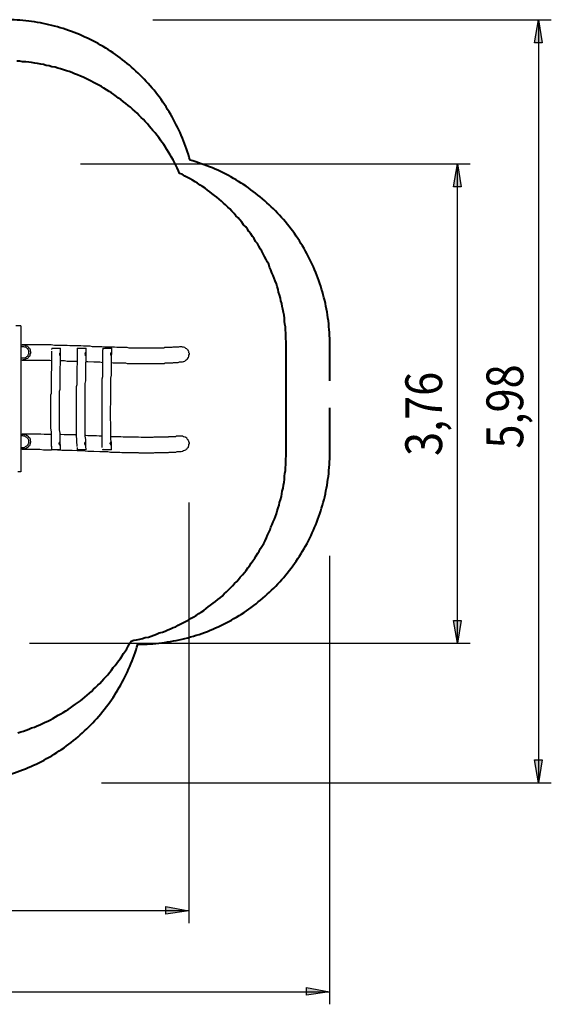
# Model space of a CAD drawing. Units: inches. Extents: x 149 to 250, y 118 to 246.
# Drawn here: x 208 to 250, y 118 to 196 of the extents above; entities that cross this region are included whole.
import ezdxf

# ---------------------------------------------------------------- set-up
doc = ezdxf.new("R2010")
doc.units = ezdxf.units.IN
doc.header["$MEASUREMENT"] = 0
for name, pattern in [('AI-Linetype-1', [7.366, 5.842, -1.524]), ('AI-Linetype-10', [5.644444, 3.527778, -2.116667]), ('AI-Linetype-11', [5.644444, 3.527778, -2.116667]), ('AI-Linetype-12', [5.644444, 3.527778, -2.116667]), ('AI-Linetype-13', [5.644444, 3.527778, -2.116667]), ('AI-Linetype-14', [5.644444, 3.527778, -2.116667]), ('AI-Linetype-15', [5.644444, 3.527778, -2.116667]), ('AI-Linetype-2', [7.366, 5.842, -1.524]), ('AI-Linetype-3', [5.644444, 3.527778, -2.116667]), ('AI-Linetype-4', [5.644444, 3.527778, -2.116667]), ('AI-Linetype-5', [5.644444, 3.527778, -2.116667]), ('AI-Linetype-6', [5.644444, 3.527778, -2.116667]), ('AI-Linetype-7', [5.644444, 3.527778, -2.116667]), ('AI-Linetype-8', [5.644444, 3.527778, -2.116667]), ('AI-Linetype-9', [5.644444, 3.527778, -2.116667])]:
    doc.linetypes.add(name, pattern=pattern)
doc.layers.add('Ebene 1', color=7, linetype='Continuous')

# ---------------------------------------------------------------- blocks, each defined once
blk = doc.blocks.new('block 3')
at = {"layer": 'Ebene 1', "color": 7, "linetype": 'AI-Linetype-7', "lineweight": 40, "true_color": 0xffffff}
blk.add_lwpolyline([(197.565, 195.596), (197.336, 195.595), (197.106, 195.589), (196.877, 195.58), (196.648, 195.568), (196.419, 195.553), (196.191, 195.533), (195.963, 195.511), (195.735, 195.484), (195.507, 195.455), (195.28, 195.421), (195.054, 195.385), (194.828, 195.344), (194.603, 195.301), (194.378, 195.254), (194.155, 195.203), (193.931, 195.15), (193.71, 195.092), (193.488, 195.032), (193.268, 194.968), (193.049, 194.9), (192.831, 194.829), (192.614, 194.756), (192.398, 194.678), (192.183, 194.598), (191.969, 194.514), (191.757, 194.426), (191.546, 194.336), (191.337, 194.242), (191.129, 194.145), (190.923, 194.046), (190.718, 193.942), (190.514, 193.836), (190.313, 193.727), (190.113, 193.614), (189.915, 193.499), (189.719, 193.38), (189.524, 193.259), (189.331, 193.134), (189.14, 193.007), (188.952, 192.877), (188.765, 192.744), (188.58, 192.608), (188.397, 192.469), (188.217, 192.327), (188.039, 192.183), (187.863, 192.036), (187.689, 191.886), (187.518, 191.734), (187.348, 191.579), (187.182, 191.422), (187.017, 191.261), (186.855, 191.099), (186.696, 190.934), (186.54, 190.766), (186.385, 190.597), (186.234, 190.425), (186.085, 190.25), (185.938, 190.073), (185.795, 189.895), (185.654, 189.713), (185.516, 189.53), (185.381, 189.345), (185.248, 189.158), (185.119, 188.968), (184.992, 188.777), (184.869, 188.584), (184.748, 188.389), (184.631, 188.192), (184.516, 187.993), (184.404, 187.793), (184.296, 187.591), (184.19, 187.387), (184.088, 187.182), (183.989, 186.975), (183.893, 186.767), (183.8, 186.557), (183.711, 186.345), (183.624, 186.133), (183.542, 185.919), (183.461, 185.704), (183.385, 185.488), (183.312, 185.271), (183.242, 185.052), (183.176, 184.832), (183.113, 184.612), (183.053, 184.39), (182.996, 184.168), (182.944, 183.945), (182.894, 183.721), (182.848, 183.496)], dxfattribs=at)
at = {"layer": 'Ebene 1', "color": 7, "linetype": 'AI-Linetype-8', "lineweight": 40, "true_color": 0xffffff}
blk.add_lwpolyline([(207.065, 195.596), (197.565, 195.596)], dxfattribs=at)
at = {"layer": 'Ebene 1', "color": 7, "linetype": 'AI-Linetype-9', "lineweight": 40, "true_color": 0xffffff}
blk.add_lwpolyline([(221.525, 184.586), (221.462, 184.807), (221.396, 185.027), (221.326, 185.246), (221.253, 185.464), (221.177, 185.681), (221.097, 185.896), (221.015, 186.111), (220.929, 186.324), (220.84, 186.535), (220.747, 186.745), (220.651, 186.954), (220.552, 187.161), (220.45, 187.367), (220.345, 187.571), (220.236, 187.774), (220.125, 187.975), (220.011, 188.174), (219.893, 188.371), (219.772, 188.567), (219.649, 188.76), (219.522, 188.952), (219.393, 189.142), (219.261, 189.329), (219.126, 189.515), (218.987, 189.699), (218.847, 189.88), (218.704, 190.06), (218.557, 190.237), (218.408, 190.412), (218.256, 190.584), (218.102, 190.754), (217.945, 190.922), (217.786, 191.087), (217.624, 191.25), (217.46, 191.411), (217.293, 191.569), (217.124, 191.724), (216.952, 191.877), (216.778, 192.027), (216.602, 192.174), (216.424, 192.319), (216.243, 192.461), (216.061, 192.6), (215.876, 192.736), (215.688, 192.87), (215.5, 193), (215.309, 193.128), (215.116, 193.252), (214.921, 193.375), (214.725, 193.493), (214.526, 193.609), (214.326, 193.722), (214.124, 193.831), (213.921, 193.938), (213.716, 194.041), (213.509, 194.141), (213.301, 194.239), (213.092, 194.332), (212.88, 194.423), (212.668, 194.51), (212.454, 194.595), (212.239, 194.676), (212.023, 194.753), (211.806, 194.827), (211.587, 194.898), (211.368, 194.966), (211.147, 195.03), (210.926, 195.091), (210.703, 195.148), (210.48, 195.202), (210.256, 195.253), (210.031, 195.3), (209.806, 195.344), (209.58, 195.384), (209.353, 195.421), (209.126, 195.454), (208.898, 195.484), (208.67, 195.51), (208.441, 195.533), (208.213, 195.552), (207.983, 195.568), (207.754, 195.58), (207.524, 195.589), (207.295, 195.595), (207.065, 195.596)], dxfattribs=at)
at = {"layer": 'Ebene 1', "color": 7, "linetype": 'AI-Linetype-10', "lineweight": 40, "true_color": 0xffffff}
blk.add_lwpolyline([(232.465, 170.146), (232.463, 170.378), (232.458, 170.61), (232.449, 170.841), (232.436, 171.072), (232.42, 171.303), (232.401, 171.534), (232.378, 171.764), (232.351, 171.994), (232.32, 172.224), (232.287, 172.453), (232.249, 172.681), (232.209, 172.909), (232.164, 173.136), (232.116, 173.363), (232.065, 173.589), (232.01, 173.814), (231.951, 174.038), (231.89, 174.261), (231.825, 174.483), (231.756, 174.704), (231.684, 174.924), (231.608, 175.143), (231.53, 175.361), (231.447, 175.578), (231.362, 175.793), (231.273, 176.007), (231.181, 176.219), (231.085, 176.43), (230.987, 176.64), (230.885, 176.847), (230.78, 177.054), (230.672, 177.259), (230.561, 177.462), (230.446, 177.663), (230.328, 177.862), (230.208, 178.06), (230.084, 178.256), (229.957, 178.45), (229.828, 178.642), (229.695, 178.831), (229.56, 179.019), (229.421, 179.205), (229.28, 179.388), (229.136, 179.569), (228.989, 179.749), (228.839, 179.925), (228.687, 180.1), (228.532, 180.272), (228.374, 180.441), (228.214, 180.609), (228.052, 180.773), (227.886, 180.935), (227.718, 181.095), (227.548, 181.252), (227.376, 181.406), (227.201, 181.558), (227.023, 181.707), (226.844, 181.853), (226.661, 181.996), (226.478, 182.137), (226.291, 182.274), (226.103, 182.409), (225.913, 182.541), (225.721, 182.67), (225.526, 182.796), (225.33, 182.919), (225.132, 183.039), (224.932, 183.156), (224.73, 183.27), (224.527, 183.38), (224.322, 183.488), (224.115, 183.592), (223.907, 183.693), (223.697, 183.791), (223.485, 183.885), (223.273, 183.977), (223.058, 184.064), (222.843, 184.149), (222.626, 184.231), (222.408, 184.308), (222.189, 184.383), (221.969, 184.454), (221.747, 184.522), (221.525, 184.586)], dxfattribs=at)
at = {"layer": 'Ebene 1', "color": 7, "linetype": 'AI-Linetype-5', "lineweight": 40, "true_color": 0xffffff}
blk.add_lwpolyline([(168.925, 183.496), (168.694, 183.495), (168.463, 183.489), (168.232, 183.48), (168.002, 183.468), (167.771, 183.452), (167.541, 183.432), (167.311, 183.409), (167.082, 183.383), (166.853, 183.352), (166.624, 183.319), (166.396, 183.281), (166.169, 183.241), (165.942, 183.197), (165.716, 183.149), (165.491, 183.098), (165.266, 183.043), (165.043, 182.985), (164.82, 182.924), (164.599, 182.859), (164.378, 182.79), (164.158, 182.719), (163.94, 182.644), (163.723, 182.565), (163.506, 182.483), (163.292, 182.399), (163.078, 182.31), (162.866, 182.218), (162.656, 182.123), (162.447, 182.025), (162.239, 181.924), (162.033, 181.819), (161.829, 181.712), (161.626, 181.6), (161.425, 181.487), (161.226, 181.37), (161.029, 181.249), (160.833, 181.126), (160.64, 181), (160.448, 180.871), (160.258, 180.739), (160.071, 180.604), (159.886, 180.467), (159.702, 180.326), (159.521, 180.183), (159.342, 180.036), (159.166, 179.887), (158.992, 179.736), (158.82, 179.581), (158.65, 179.425), (158.483, 179.265), (158.319, 179.103), (158.157, 178.938), (157.997, 178.771), (157.84, 178.602), (157.686, 178.43), (157.675, 178.418)], dxfattribs=at)
at = {"layer": 'Ebene 1', "color": 7, "linetype": 'AI-Linetype-6', "lineweight": 40, "true_color": 0xffffff}
blk.add_lwpolyline([(182.165, 183.496), (168.925, 183.496)], dxfattribs=at)
at = {"layer": 'Ebene 1', "color": 7, "linetype": 'AI-Linetype-11', "lineweight": 40, "true_color": 0xffffff}
blk.add_lwpolyline([(232.465, 161.646), (232.465, 170.146)], dxfattribs=at)
at = {"layer": 'Ebene 1', "color": 7, "linetype": 'AI-Linetype-12', "lineweight": 40, "true_color": 0xffffff}
blk.add_lwpolyline([(217.465, 146.646), (217.696, 146.648), (217.927, 146.653), (218.158, 146.662), (218.389, 146.675), (218.619, 146.691), (218.849, 146.71), (219.079, 146.734), (219.308, 146.76), (219.537, 146.79), (219.766, 146.824), (219.994, 146.861), (220.222, 146.902), (220.448, 146.946), (220.674, 146.994), (220.9, 147.045), (221.124, 147.099), (221.347, 147.158), (221.57, 147.219), (221.791, 147.284), (222.012, 147.352), (222.232, 147.424), (222.451, 147.499), (222.668, 147.577), (222.884, 147.659), (223.099, 147.744), (223.312, 147.833), (223.524, 147.924), (223.734, 148.019), (223.944, 148.117), (224.151, 148.219), (224.357, 148.323), (224.562, 148.431), (224.764, 148.542), (224.965, 148.656), (225.164, 148.773), (225.362, 148.893), (225.557, 149.016), (225.751, 149.142), (225.942, 149.271), (226.132, 149.403), (226.319, 149.538), (226.505, 149.676), (226.688, 149.817), (226.869, 149.96), (227.048, 150.106), (227.224, 150.255), (227.399, 150.407), (227.57, 150.561), (227.74, 150.718), (227.907, 150.878), (228.072, 151.04), (228.234, 151.204), (228.394, 151.371), (228.55, 151.541), (228.705, 151.713), (228.856, 151.887), (229.005, 152.064), (229.151, 152.242), (229.295, 152.423), (229.435, 152.607), (229.573, 152.792), (229.708, 152.98), (229.84, 153.169), (229.969, 153.361), (230.095, 153.554), (230.219, 153.75), (230.338, 153.947), (230.456, 154.146), (230.57, 154.347), (230.68, 154.55), (230.788, 154.754), (230.892, 154.96), (230.994, 155.168), (231.092, 155.377), (231.187, 155.587), (231.279, 155.799), (231.367, 156.013), (231.452, 156.228), (231.534, 156.444), (231.613, 156.661), (231.687, 156.879), (231.759, 157.099), (231.827, 157.32), (231.892, 157.541), (231.954, 157.764), (232.012, 157.988), (232.066, 158.212), (232.118, 158.437), (232.165, 158.663), (232.21, 158.89), (232.25, 159.117), (232.287, 159.346), (232.321, 159.574), (232.351, 159.803), (232.378, 160.032), (232.401, 160.262), (232.421, 160.493), (232.436, 160.723), (232.449, 160.954), (232.458, 161.184), (232.463, 161.415), (232.465, 161.646)], dxfattribs=at)
at = {"layer": 'Ebene 1', "color": 7, "linetype": 'AI-Linetype-4', "lineweight": 40, "true_color": 0xffffff}
blk.add_lwpolyline([(157.675, 153.375), (157.686, 153.363), (157.84, 153.191), (157.997, 153.021), (158.156, 152.854), (158.319, 152.69), (158.483, 152.528), (158.65, 152.368), (158.82, 152.211), (158.992, 152.057), (159.166, 151.905), (159.342, 151.756), (159.521, 151.61), (159.702, 151.467), (159.886, 151.326), (160.071, 151.188), (160.259, 151.053), (160.448, 150.922), (160.64, 150.792), (160.833, 150.666), (161.029, 150.543), (161.226, 150.423), (161.425, 150.306), (161.626, 150.192), (161.829, 150.081), (162.033, 149.973), (162.239, 149.869), (162.446, 149.768), (162.656, 149.669), (162.866, 149.574), (163.078, 149.483), (163.292, 149.394), (163.507, 149.309), (163.722, 149.227), (163.94, 149.149), (164.158, 149.074), (164.378, 149.002), (164.598, 148.934), (164.82, 148.869), (165.043, 148.807), (165.267, 148.75), (165.491, 148.695), (165.716, 148.644), (165.942, 148.596), (166.169, 148.552), (166.396, 148.511), (166.624, 148.474), (166.853, 148.44), (167.082, 148.41), (167.311, 148.383), (167.541, 148.36), (167.771, 148.341), (168.002, 148.325), (168.232, 148.312), (168.463, 148.304), (168.694, 148.298), (168.925, 148.296)], dxfattribs=at)
at = {"layer": 'Ebene 1', "color": 7, "linetype": 'AI-Linetype-15', "lineweight": 40, "true_color": 0xffffff}
blk.add_lwpolyline([(168.925, 148.296), (182.165, 148.296)], dxfattribs=at)
at = {"layer": 'Ebene 1', "color": 7, "linetype": 'AI-Linetype-14', "lineweight": 40, "true_color": 0xffffff}
blk.add_lwpolyline([(186.896, 147.908), (186.942, 147.684), (186.991, 147.459), (187.044, 147.236), (187.1, 147.013), (187.16, 146.792), (187.223, 146.571), (187.289, 146.351), (187.359, 146.133), (187.432, 145.915), (187.508, 145.699), (187.588, 145.483), (187.671, 145.269), (187.756, 145.057), (187.846, 144.845), (187.939, 144.635), (188.035, 144.427), (188.134, 144.22), (188.236, 144.014), (188.341, 143.81), (188.45, 143.608), (188.561, 143.408), (188.676, 143.208), (188.793, 143.012), (188.914, 142.816), (189.038, 142.623), (189.164, 142.431), (189.294, 142.242), (189.426, 142.054), (189.561, 141.869), (189.699, 141.685), (189.84, 141.504), (189.983, 141.325), (190.13, 141.148), (190.279, 140.974), (190.43, 140.801), (190.584, 140.632), (190.741, 140.464), (190.9, 140.299), (191.062, 140.136), (191.227, 139.976), (191.394, 139.818), (191.563, 139.663), (191.734, 139.511), (191.908, 139.361), (192.084, 139.214), (192.263, 139.069), (192.443, 138.927), (192.626, 138.788), (192.81, 138.652), (192.997, 138.519), (193.186, 138.388), (193.377, 138.261), (193.57, 138.137), (193.764, 138.015), (193.961, 137.896), (194.159, 137.781), (194.359, 137.668), (194.561, 137.559), (194.764, 137.452), (194.969, 137.349), (195.176, 137.249), (195.384, 137.152), (195.593, 137.058), (195.804, 136.967), (196.016, 136.881), (196.23, 136.796), (196.445, 136.716), (196.661, 136.638), (196.878, 136.564), (197.096, 136.493), (197.316, 136.426), (197.536, 136.361), (197.757, 136.301), (197.98, 136.244), (198.203, 136.19), (198.427, 136.139), (198.651, 136.092), (198.876, 136.049), (199.103, 136.008), (199.329, 135.972), (199.556, 135.939), (199.783, 135.908), (200.012, 135.882), (200.24, 135.859), (200.469, 135.84), (200.697, 135.825), (200.927, 135.812), (201.156, 135.803), (201.386, 135.798), (201.615, 135.796)], dxfattribs=at)
at = {"layer": 'Ebene 1', "color": 7, "linetype": 'AI-Linetype-13', "lineweight": 40, "true_color": 0xffffff}
blk.add_lwpolyline([(203.015, 135.796), (203.245, 135.798), (203.476, 135.803), (203.706, 135.812), (203.936, 135.825), (204.166, 135.84), (204.396, 135.86), (204.625, 135.883), (204.854, 135.91), (205.082, 135.94), (205.311, 135.973), (205.538, 136.01), (205.765, 136.05), (205.991, 136.094), (206.217, 136.142), (206.441, 136.193), (206.665, 136.247), (206.888, 136.305), (207.111, 136.366), (207.332, 136.431), (207.552, 136.499), (207.771, 136.57), (207.989, 136.645), (208.206, 136.723), (208.421, 136.804), (208.636, 136.889), (208.849, 136.977), (209.06, 137.068), (209.27, 137.163), (209.479, 137.26), (209.686, 137.361), (209.892, 137.465), (210.096, 137.573), (210.298, 137.683), (210.499, 137.797), (210.698, 137.913), (210.894, 138.033), (211.09, 138.155), (211.283, 138.281), (211.474, 138.409), (211.664, 138.54), (211.851, 138.675), (212.036, 138.812), (212.219, 138.952), (212.4, 139.095), (212.579, 139.24), (212.755, 139.389), (212.929, 139.539), (213.101, 139.693), (213.27, 139.85), (213.437, 140.008), (213.602, 140.17), (213.764, 140.333), (213.923, 140.5), (214.08, 140.668), (214.234, 140.84), (214.386, 141.013), (214.535, 141.189), (214.681, 141.367), (214.824, 141.548), (214.965, 141.73), (215.103, 141.915), (215.238, 142.102), (215.37, 142.29), (215.5, 142.481), (215.625, 142.674), (215.749, 142.868), (215.869, 143.065), (215.986, 143.264), (216.101, 143.463), (216.212, 143.665), (216.32, 143.869), (216.425, 144.074), (216.526, 144.281), (216.625, 144.489), (216.72, 144.7), (216.812, 144.91), (216.901, 145.123), (216.987, 145.337), (217.069, 145.553), (217.147, 145.769), (217.223, 145.987), (217.295, 146.205), (217.364, 146.426), (217.43, 146.646)], dxfattribs=at)
blk = doc.blocks.new('block 2')
at = {"layer": 'Ebene 1', "color": 7, "linetype": 'AI-Linetype-3', "lineweight": 40, "true_color": 0xffffff}
blk.add_lwpolyline([(201.615, 135.796), (203.015, 135.796)], dxfattribs=at)
at = {"layer": 'Ebene 1'}
blk.add_blockref('block 3', (0, 0), dxfattribs=at)

msp = doc.modelspace()

# ---------------------------------------------------------------- hatches: boundary and pattern name
at = {"layer": 'Ebene 1', "true_color": 0xffffff}
h = msp.add_hatch(color=7, dxfattribs=at)
h.dxf.hatch_style = 2
h.paths.add_polyline_path([(248.814, 135.784), (248.497, 137.583), (249.096, 137.583)])
h.paths.add_polyline_path([(248.814, 195.58), (249.096, 193.781), (248.497, 193.781)])
h = msp.add_hatch(color=7, dxfattribs=at)
h.dxf.hatch_style = 2
h.paths.add_polyline_path([(242.464, 184.291), (242.746, 182.492), (242.147, 182.492)])
h.paths.add_polyline_path([(242.464, 146.72), (242.147, 148.519), (242.746, 148.519)])
h = msp.add_hatch(color=7, dxfattribs=at)
h.dxf.hatch_style = 2
h.paths.add_polyline_path([(164.783, 125.765), (166.582, 126.083), (166.582, 125.483)])
h.paths.add_polyline_path([(221.439, 125.765), (219.639, 125.483), (219.639, 126.083)])
h = msp.add_hatch(color=7, dxfattribs=at)
h.dxf.hatch_style = 2
h.paths.add_polyline_path([(232.445, 119.415), (230.646, 119.133), (230.646, 119.733)])
h.paths.add_polyline_path([(148.908, 119.415), (150.707, 119.733), (150.707, 119.133)])

# ---------------------------------------------------------------- linework, layer by layer
at = {"layer": 'Ebene 1', "color": 7, "lineweight": 25, "true_color": 0xffffff}
for points in [[(218.616, 195.58), (249.802, 195.58)], [(248.814, 195.58), (249.096, 193.781), (248.497, 193.781), (248.814, 195.58)], [(248.814, 195.58), (248.814, 135.784)], [(212.937, 184.291), (243.452, 184.291)], [(242.464, 184.291), (242.746, 182.492), (242.147, 182.492), (242.464, 184.291)], [(242.464, 146.72), (242.464, 184.291)], [(208.28, 171.591), (207.892, 171.591)], [(208.28, 171.591), (208.28, 160.161)], [(208.28, 170.11), (208.386, 170.11), (208.456, 170.11), (208.562, 170.11), (208.633, 170.074), (208.703, 170.039), (208.809, 170.004), (208.844, 169.968), (208.88, 169.898), (208.95, 169.862), (208.986, 169.792), (209.021, 169.721), (209.021, 169.651), (209.021, 169.58), (209.056, 169.51), (209.021, 169.439), (209.021, 169.404), (208.986, 169.333), (208.986, 169.263), (208.95, 169.192), (208.88, 169.157), (208.844, 169.086), (208.809, 169.051), (208.703, 169.016), (208.633, 168.981), (208.562, 168.945), (208.456, 168.945), (208.386, 168.91), (208.28, 168.91)], [(208.28, 169.086), (208.386, 169.086), (208.456, 169.086), (208.527, 169.086), (208.597, 169.086), (208.633, 169.122), (208.703, 169.157), (208.739, 169.192), (208.809, 169.228), (208.844, 169.263), (208.844, 169.333), (208.88, 169.369), (208.915, 169.404), (208.915, 169.474), (208.915, 169.51), (208.915, 169.58), (208.915, 169.651), (208.88, 169.686), (208.844, 169.721), (208.844, 169.792), (208.809, 169.827), (208.739, 169.862), (208.703, 169.898), (208.633, 169.933), (208.597, 169.933), (208.527, 169.968), (208.456, 169.968), (208.386, 169.968), (208.28, 169.968)], [(220.698, 169.968), (220.627, 169.933), (220.521, 169.933), (220.451, 169.933), (220.38, 169.933), (220.31, 169.933), (220.239, 169.933), (220.168, 169.933), (220.098, 169.898), (220.063, 169.898), (220.028, 169.898), (219.992, 169.898), (219.957, 169.898), (219.922, 169.898), (219.886, 169.898), (219.851, 169.898), (219.816, 169.898), (219.745, 169.898), (219.71, 169.898), (219.639, 169.898), (219.604, 169.898), (219.534, 169.898), (219.463, 169.862), (219.393, 169.862), (219.322, 169.862), (219.216, 169.862), (219.146, 169.862), (219.075, 169.862), (218.969, 169.862), (218.899, 169.862), (218.828, 169.862), (218.757, 169.862), (218.687, 169.862), (218.616, 169.862), (218.546, 169.862), (218.475, 169.862), (218.44, 169.862), (218.369, 169.862), (218.334, 169.862), (218.264, 169.862), (218.228, 169.862), (218.193, 169.862), (218.122, 169.862), (218.017, 169.862), (217.946, 169.862), (217.875, 169.862), (217.805, 169.862), (217.699, 169.862), (217.487, 169.862), (217.311, 169.862), (217.135, 169.862), (216.923, 169.862), (216.747, 169.862), (216.606, 169.898), (216.429, 169.898), (216.288, 169.898), (216.112, 169.898), (215.971, 169.898), (215.794, 169.898), (215.618, 169.933), (215.406, 169.933), (215.23, 169.933), (215.018, 169.933), (214.842, 169.933), (214.63, 169.968), (214.418, 169.968), (214.207, 169.968), (214.03, 169.968), (213.889, 169.968), (213.713, 170.004), (213.536, 170.004), (213.36, 170.004), (213.184, 170.004), (212.972, 170.039), (212.76, 170.039), (212.584, 170.039), (212.372, 170.039), (212.125, 170.039), (211.914, 170.074), (211.667, 170.074), (211.42, 170.074), (211.173, 170.074), (210.926, 170.074), (210.643, 170.11), (210.397, 170.11), (210.114, 170.11), (209.832, 170.11), (209.55, 170.11), (209.233, 170.11), (208.915, 170.11), (208.597, 170.11), (208.386, 170.11)], [(210.714, 169.862), (210.679, 169.757)], [(210.714, 169.862), (210.714, 169.862), (210.75, 169.862), (210.785, 169.862), (210.855, 169.862), (210.89, 169.862), (210.961, 169.862), (210.996, 169.862), (211.067, 169.862), (211.137, 169.862), (211.173, 169.862), (211.243, 169.862), (211.279, 169.862), (211.314, 169.862), (211.349, 169.862), (211.385, 169.862)], [(211.385, 161.89), (211.385, 162.172), (211.349, 162.454), (211.349, 162.701), (211.349, 162.948), (211.349, 163.195), (211.314, 163.442), (211.314, 163.654), (211.314, 163.83), (211.314, 164.042), (211.314, 164.218), (211.314, 164.394), (211.314, 164.536), (211.314, 164.712), (211.314, 164.853), (211.314, 164.959), (211.314, 165.1), (211.314, 165.206), (211.314, 165.312), (211.314, 165.417), (211.314, 165.523), (211.314, 165.664), (211.314, 165.806), (211.314, 165.947), (211.314, 166.123), (211.314, 166.299), (211.314, 166.476), (211.349, 166.652), (211.349, 166.864), (211.349, 167.076), (211.349, 167.287), (211.349, 167.499), (211.349, 167.746), (211.349, 168.028), (211.349, 168.31), (211.385, 168.628), (211.385, 168.91), (211.385, 169.263), (211.385, 169.58), (211.385, 169.862)], [(212.69, 169.827), (212.69, 169.086), (212.69, 168.839), (212.69, 168.592), (212.654, 168.381), (212.654, 168.169), (212.654, 167.958), (212.654, 167.781), (212.654, 167.605), (212.654, 167.428), (212.654, 167.252), (212.654, 167.111), (212.654, 166.97), (212.619, 166.829), (212.619, 166.723), (212.619, 166.617), (212.619, 166.511), (212.619, 166.405), (212.619, 166.299), (212.619, 166.158), (212.619, 166.017), (212.619, 165.876), (212.619, 165.7), (212.619, 165.523), (212.619, 165.347), (212.619, 165.135), (212.619, 164.959), (212.619, 164.747), (212.619, 164.536), (212.619, 164.324), (212.619, 164.077), (212.619, 163.83), (212.619, 163.583), (212.619, 163.301), (212.619, 163.054), (212.654, 162.137)], [(212.69, 169.862), (212.69, 169.862), (212.725, 169.862), (212.76, 169.862), (212.796, 169.862), (212.831, 169.862), (212.901, 169.862), (212.937, 169.862), (213.007, 169.862), (213.078, 169.862), (213.113, 169.862), (213.184, 169.862), (213.219, 169.862), (213.289, 169.862), (213.325, 169.862), (213.36, 169.862), (213.395, 169.862)], [(212.69, 169.862), (212.69, 169.792)], [(213.395, 161.89), (213.36, 162.172), (213.36, 162.454), (213.36, 162.701), (213.325, 162.948), (213.325, 163.195), (213.325, 163.442), (213.325, 163.654), (213.325, 163.83), (213.325, 164.042), (213.325, 164.218), (213.325, 164.394), (213.325, 164.536), (213.325, 164.712), (213.325, 164.853), (213.325, 164.959), (213.325, 165.1), (213.325, 165.206), (213.325, 165.312), (213.325, 165.417), (213.325, 165.523), (213.325, 165.664), (213.325, 165.806), (213.325, 165.947), (213.325, 166.123), (213.325, 166.299), (213.325, 166.476), (213.325, 166.652), (213.325, 166.864), (213.325, 167.076), (213.36, 167.287), (213.36, 167.499), (213.36, 167.746), (213.36, 168.028), (213.36, 168.31), (213.36, 168.628), (213.395, 168.91), (213.395, 169.263), (213.395, 169.58), (213.395, 169.862)], [(214.7, 169.862), (214.7, 169.862), (214.736, 169.862), (214.771, 169.862), (214.807, 169.862), (214.842, 169.862), (214.877, 169.862), (214.947, 169.862), (215.018, 169.862), (215.053, 169.862), (215.124, 169.862), (215.194, 169.862), (215.23, 169.862), (215.265, 169.862), (215.336, 169.862), (215.371, 169.862), (215.406, 169.862)], [(214.7, 169.862), (214.7, 169.721)], [(215.371, 161.89), (215.371, 162.172), (215.371, 162.454), (215.336, 162.701), (215.336, 162.948), (215.336, 163.195), (215.336, 163.442), (215.336, 163.654), (215.336, 163.83), (215.336, 164.042), (215.3, 164.218), (215.3, 164.394), (215.3, 164.536), (215.3, 164.712), (215.3, 164.853), (215.3, 164.959), (215.3, 165.1), (215.3, 165.206), (215.3, 165.312), (215.336, 165.417), (215.336, 165.523), (215.336, 165.664), (215.336, 165.806), (215.336, 165.947), (215.336, 166.123), (215.336, 166.299), (215.336, 166.476), (215.336, 166.652), (215.336, 166.864), (215.336, 167.076), (215.336, 167.287), (215.336, 167.499), (215.371, 167.746), (215.371, 168.028), (215.371, 168.31), (215.371, 168.628), (215.371, 168.91), (215.371, 169.263), (215.406, 169.58), (215.406, 169.862)], [(220.768, 169.968), (220.698, 169.968)], [(220.804, 168.769), (220.839, 168.769), (220.945, 168.769), (221.015, 168.804), (221.05, 168.804), (221.121, 168.839), (221.192, 168.91), (221.227, 168.945), (221.297, 168.981), (221.333, 169.016), (221.368, 169.086), (221.403, 169.122), (221.403, 169.157), (221.439, 169.192), (221.439, 169.263), (221.439, 169.298), (221.474, 169.369), (221.474, 169.439), (221.439, 169.474), (221.439, 169.51), (221.439, 169.58), (221.403, 169.615), (221.368, 169.686), (221.333, 169.721), (221.297, 169.757), (221.262, 169.792), (221.192, 169.827), (221.157, 169.862), (221.121, 169.898), (221.015, 169.933), (220.945, 169.933), (220.874, 169.968), (220.839, 169.968), (220.768, 169.968)], [(210.679, 169.615), (210.679, 169.086), (210.679, 168.839), (210.679, 168.592), (210.679, 168.381), (210.679, 168.169), (210.643, 167.958), (210.643, 167.781), (210.643, 167.605), (210.643, 167.428), (210.643, 167.252), (210.643, 167.111), (210.643, 166.97), (210.643, 166.829), (210.643, 166.723), (210.643, 166.617), (210.643, 166.511), (210.643, 166.405), (210.643, 166.299), (210.608, 166.158), (210.608, 166.017), (210.608, 165.876), (210.608, 165.7), (210.608, 165.523), (210.608, 165.347), (210.608, 165.135), (210.608, 164.959), (210.608, 164.747), (210.608, 164.536), (210.608, 164.324), (210.608, 164.077), (210.608, 163.83), (210.608, 163.583), (210.643, 163.301), (210.643, 163.054), (210.643, 162.137)], [(211.314, 169.369), (211.314, 169.333), (211.314, 169.298), (211.349, 169.298), (211.349, 169.263), (211.385, 169.263), (211.385, 169.298), (211.385, 169.333), (211.385, 169.369), (211.385, 169.404), (211.385, 169.439), (211.385, 169.474), (211.349, 169.474), (211.314, 169.439), (211.314, 169.404), (211.314, 169.369)], [(211.314, 169.404), (211.314, 169.404), (211.314, 169.369)], [(211.314, 169.369), (211.314, 169.369)], [(211.349, 169.369), (211.349, 169.404), (211.349, 169.439), (211.349, 169.474)], [(211.349, 169.298), (211.349, 169.298), (211.349, 169.333), (211.349, 169.369)], [(213.36, 169.369), (213.36, 169.404), (213.325, 169.439), (213.325, 169.474)], [(213.325, 169.369), (213.325, 169.333), (213.325, 169.298), (213.36, 169.263), (213.395, 169.263), (213.395, 169.298), (213.395, 169.333), (213.395, 169.369), (213.395, 169.404), (213.395, 169.439), (213.395, 169.474), (213.36, 169.474), (213.325, 169.474), (213.325, 169.439), (213.325, 169.404), (213.325, 169.369)], [(213.325, 169.404), (213.325, 169.404), (213.325, 169.369)], [(213.325, 169.369), (213.325, 169.369)], [(213.325, 169.298), (213.325, 169.298), (213.325, 169.333), (213.36, 169.333), (213.36, 169.369)], [(214.665, 169.721), (214.665, 168.839), (214.665, 168.592), (214.665, 168.381), (214.665, 168.169), (214.665, 167.958), (214.665, 167.781), (214.665, 167.605), (214.63, 167.428), (214.63, 167.252), (214.63, 167.111), (214.63, 166.97), (214.63, 166.829), (214.63, 166.723), (214.63, 166.617), (214.63, 166.511), (214.63, 166.405), (214.63, 166.299), (214.63, 166.158), (214.63, 166.017), (214.63, 165.876), (214.63, 165.7), (214.63, 165.523), (214.63, 165.347), (214.63, 165.135), (214.63, 164.959), (214.63, 164.747), (214.63, 164.536), (214.63, 164.324), (214.63, 164.077), (214.63, 163.83), (214.63, 163.583), (214.63, 163.301), (214.63, 163.054), (214.63, 162.066)], [(215.3, 169.369), (215.3, 169.333), (215.336, 169.298), (215.371, 169.263), (215.371, 169.298), (215.371, 169.333), (215.406, 169.369), (215.406, 169.404), (215.406, 169.439), (215.371, 169.474), (215.336, 169.474), (215.336, 169.439), (215.3, 169.404), (215.3, 169.369)], [(215.3, 169.404), (215.3, 169.404), (215.3, 169.369)], [(215.3, 169.369), (215.3, 169.369)], [(215.336, 169.369), (215.336, 169.404), (215.336, 169.439), (215.336, 169.474)], [(215.336, 169.298), (215.336, 169.298), (215.336, 169.333), (215.336, 169.369)], [(208.386, 168.91), (208.597, 168.91), (208.88, 168.91), (209.197, 168.91), (209.479, 168.91), (209.762, 168.91), (210.044, 168.91), (210.291, 168.91), (210.538, 168.91), (210.679, 168.875)], [(211.385, 168.875), (211.49, 168.875), (211.702, 168.875), (211.914, 168.839), (212.09, 168.839), (212.302, 168.839), (212.69, 168.839)], [(213.36, 168.804), (213.536, 168.804), (213.995, 168.769), (214.454, 168.769), (214.665, 168.734)], [(215.371, 168.734), (215.512, 168.698), (215.724, 168.698), (215.865, 168.698), (216.041, 168.698), (216.182, 168.698), (216.323, 168.698), (216.464, 168.698), (216.606, 168.663), (216.747, 168.663), (216.888, 168.663), (217.029, 168.663), (217.135, 168.663), (217.24, 168.663), (217.346, 168.663), (217.452, 168.663), (217.523, 168.663), (217.629, 168.663), (217.77, 168.663), (217.911, 168.663), (218.052, 168.663), (218.087, 168.663), (218.158, 168.663), (218.228, 168.663), (218.299, 168.663), (218.369, 168.663), (218.405, 168.663), (218.44, 168.663), (218.475, 168.663), (218.511, 168.663), (218.581, 168.663), (218.652, 168.663), (218.687, 168.663), (218.757, 168.663), (218.828, 168.663), (218.899, 168.663), (218.969, 168.663), (219.004, 168.663), (219.075, 168.663), (219.181, 168.663), (219.251, 168.663), (219.357, 168.663), (219.428, 168.663), (219.498, 168.663), (219.569, 168.698), (219.604, 168.698), (219.639, 168.698), (219.675, 168.698), (219.71, 168.698), (219.745, 168.698), (219.781, 168.698), (219.816, 168.698), (219.851, 168.698), (219.886, 168.698), (219.922, 168.698), (219.992, 168.698), (220.063, 168.698), (220.098, 168.698), (220.168, 168.698), (220.239, 168.734), (220.345, 168.734), (220.415, 168.734), (220.521, 168.734), (220.592, 168.734), (220.698, 168.769), (220.804, 168.769)], [(208.28, 163.124), (208.386, 163.124), (208.456, 163.124), (208.562, 163.089), (208.633, 163.089), (208.703, 163.054), (208.809, 162.983), (208.844, 162.948), (208.88, 162.913), (208.95, 162.842), (208.986, 162.807), (209.021, 162.736), (209.021, 162.666), (209.021, 162.595), (209.056, 162.525), (209.021, 162.454), (209.021, 162.384), (208.986, 162.313), (208.986, 162.242), (208.95, 162.207), (208.88, 162.137), (208.844, 162.101), (208.809, 162.066), (208.703, 161.996), (208.633, 161.96), (208.562, 161.96), (208.456, 161.925), (208.386, 161.925), (208.28, 161.925)], [(208.28, 162.066), (208.386, 162.066), (208.456, 162.066), (208.527, 162.066), (208.597, 162.101), (208.633, 162.137), (208.703, 162.172), (208.739, 162.207), (208.809, 162.242), (208.844, 162.278), (208.844, 162.313), (208.88, 162.384), (208.915, 162.419), (208.915, 162.489), (208.915, 162.525), (208.915, 162.595), (208.915, 162.631), (208.88, 162.701), (208.844, 162.736), (208.844, 162.772), (208.809, 162.807), (208.739, 162.842), (208.703, 162.878), (208.633, 162.913), (208.597, 162.948), (208.527, 162.948), (208.456, 162.983), (208.386, 162.983), (208.28, 162.983)], [(210.643, 163.089), (210.397, 163.089), (210.114, 163.089), (209.832, 163.124), (209.55, 163.124), (209.233, 163.124), (208.915, 163.124), (208.597, 163.124), (208.386, 163.124)], [(212.619, 163.019), (212.584, 163.054), (212.372, 163.054), (212.125, 163.054), (211.914, 163.054), (211.667, 163.054), (211.42, 163.089), (211.349, 163.089)], [(214.63, 162.948), (214.63, 162.948), (214.418, 162.948), (214.207, 162.983), (214.03, 162.983), (213.889, 162.983), (213.713, 162.983), (213.536, 162.983), (213.36, 163.019), (213.325, 163.019)], [(220.698, 162.948), (220.627, 162.948), (220.521, 162.948), (220.451, 162.948), (220.38, 162.913), (220.31, 162.913), (220.239, 162.913), (220.168, 162.913), (220.098, 162.913), (220.063, 162.913), (220.028, 162.913), (219.992, 162.913), (219.957, 162.913), (219.922, 162.913), (219.886, 162.913), (219.851, 162.913), (219.816, 162.878), (219.745, 162.878), (219.71, 162.878), (219.639, 162.878), (219.604, 162.878), (219.534, 162.878), (219.463, 162.878), (219.393, 162.878), (219.322, 162.878), (219.216, 162.878), (219.146, 162.878), (219.075, 162.878), (218.969, 162.878), (218.899, 162.878), (218.828, 162.878), (218.757, 162.878), (218.687, 162.878), (218.616, 162.842), (218.546, 162.842), (218.475, 162.842), (218.44, 162.842), (218.369, 162.842), (218.334, 162.842), (218.264, 162.842), (218.228, 162.842), (218.193, 162.842), (218.122, 162.842), (218.017, 162.842), (217.946, 162.842), (217.875, 162.842), (217.805, 162.842), (217.699, 162.842), (217.487, 162.878), (217.311, 162.878), (217.135, 162.878), (216.923, 162.878), (216.747, 162.878), (216.606, 162.878), (216.429, 162.878), (216.288, 162.878), (216.112, 162.913), (215.971, 162.913), (215.794, 162.913), (215.618, 162.913), (215.406, 162.913), (215.336, 162.913)], [(220.768, 162.948), (220.698, 162.948)], [(220.804, 161.749), (220.839, 161.749), (220.945, 161.784), (221.015, 161.819), (221.05, 161.819), (221.121, 161.854), (221.192, 161.89), (221.227, 161.925), (221.297, 161.996), (221.333, 162.031), (221.368, 162.066), (221.403, 162.101), (221.403, 162.172), (221.439, 162.207), (221.439, 162.242), (221.439, 162.313), (221.474, 162.384), (221.474, 162.454), (221.439, 162.489), (221.439, 162.525), (221.439, 162.56), (221.403, 162.595), (221.368, 162.666), (221.333, 162.701), (221.297, 162.736), (221.262, 162.807), (221.192, 162.842), (221.157, 162.878), (221.121, 162.878), (221.015, 162.913), (220.945, 162.948), (220.874, 162.948), (220.839, 162.948), (220.768, 162.948)], [(210.679, 162.172), (210.679, 161.89)], [(211.279, 162.384), (211.279, 162.348), (211.279, 162.313), (211.314, 162.278), (211.349, 162.278), (211.349, 162.313), (211.349, 162.348), (211.349, 162.384), (211.349, 162.419), (211.349, 162.454), (211.349, 162.489), (211.314, 162.489), (211.314, 162.454), (211.279, 162.454), (211.279, 162.419), (211.279, 162.384)], [(211.314, 162.384), (211.314, 162.384), (211.314, 162.348), (211.279, 162.348), (211.279, 162.384), (211.279, 162.419), (211.314, 162.419), (211.314, 162.384)], [(211.349, 162.384), (211.349, 162.384), (211.349, 162.419), (211.349, 162.454), (211.314, 162.454), (211.314, 162.489)], [(211.314, 162.278), (211.314, 162.278), (211.349, 162.313), (211.349, 162.348), (211.349, 162.384)], [(212.69, 162.066), (212.69, 161.89)], [(213.254, 162.384), (213.254, 162.348), (213.289, 162.313), (213.289, 162.278), (213.325, 162.278), (213.36, 162.278), (213.36, 162.313), (213.36, 162.348), (213.36, 162.384), (213.36, 162.419), (213.36, 162.454), (213.325, 162.489), (213.289, 162.454), (213.254, 162.419), (213.254, 162.384)], [(213.36, 162.384), (213.36, 162.384), (213.36, 162.419), (213.325, 162.419), (213.325, 162.454), (213.325, 162.489)], [(213.325, 162.278), (213.325, 162.278), (213.325, 162.313), (213.36, 162.348), (213.36, 162.384)], [(215.265, 162.384), (215.265, 162.348), (215.3, 162.313), (215.3, 162.278), (215.336, 162.278), (215.371, 162.313), (215.371, 162.348), (215.371, 162.384), (215.371, 162.419), (215.336, 162.454), (215.336, 162.489), (215.3, 162.489), (215.3, 162.454), (215.265, 162.454), (215.265, 162.419), (215.265, 162.384)], [(215.3, 162.384), (215.3, 162.384), (215.3, 162.348), (215.265, 162.348), (215.265, 162.384), (215.265, 162.419), (215.3, 162.419), (215.3, 162.384)], [(215.336, 162.384), (215.336, 162.384), (215.336, 162.419), (215.336, 162.454), (215.336, 162.489), (215.3, 162.489)], [(215.3, 162.278), (215.336, 162.278), (215.336, 162.313), (215.336, 162.348), (215.336, 162.384)], [(208.386, 161.925), (208.597, 161.925), (208.88, 161.925), (209.197, 161.925), (209.479, 161.925), (209.762, 161.925), (210.044, 161.89), (210.291, 161.89), (210.538, 161.89), (210.679, 161.89)], [(211.385, 161.89), (211.385, 161.89), (211.349, 161.89), (211.314, 161.89), (211.279, 161.89), (211.243, 161.89), (211.208, 161.89), (211.173, 161.89), (211.137, 161.89), (211.102, 161.89), (211.067, 161.89), (211.032, 161.89), (210.996, 161.89), (210.926, 161.89), (210.89, 161.89), (210.855, 161.89), (210.82, 161.89), (210.785, 161.89), (210.75, 161.89), (210.714, 161.89), (210.679, 161.89)], [(211.137, 161.89), (211.243, 161.89), (211.49, 161.854), (211.702, 161.854), (211.914, 161.854), (212.09, 161.854), (212.302, 161.854), (212.69, 161.819), (213.078, 161.819), (213.536, 161.784), (213.995, 161.784), (214.454, 161.749), (214.912, 161.749), (215.089, 161.749), (215.3, 161.713), (215.512, 161.713), (215.724, 161.713), (215.865, 161.713), (216.041, 161.713), (216.182, 161.678), (216.323, 161.678), (216.464, 161.678), (216.606, 161.678), (216.747, 161.678), (216.888, 161.678), (217.029, 161.678), (217.135, 161.678), (217.24, 161.678), (217.346, 161.678), (217.452, 161.678), (217.523, 161.643), (217.629, 161.643), (217.77, 161.643), (217.911, 161.643), (218.052, 161.643), (218.087, 161.643), (218.158, 161.643), (218.228, 161.643), (218.299, 161.643), (218.369, 161.643), (218.405, 161.643), (218.44, 161.643), (218.475, 161.643), (218.511, 161.643), (218.581, 161.643), (218.652, 161.643), (218.687, 161.643), (218.757, 161.678), (218.828, 161.678), (218.899, 161.678), (218.969, 161.678), (219.004, 161.678), (219.075, 161.678), (219.181, 161.678), (219.251, 161.678), (219.357, 161.678), (219.428, 161.678), (219.498, 161.678), (219.569, 161.678), (219.604, 161.678), (219.639, 161.678), (219.675, 161.678), (219.71, 161.678), (219.745, 161.678), (219.781, 161.678), (219.816, 161.678), (219.851, 161.678), (219.886, 161.713), (219.922, 161.713), (219.992, 161.713), (220.063, 161.713), (220.098, 161.713), (220.168, 161.713), (220.239, 161.713), (220.345, 161.713), (220.415, 161.713), (220.521, 161.749), (220.592, 161.749), (220.698, 161.749), (220.804, 161.749)], [(213.395, 161.89), (213.395, 161.89), (213.36, 161.89), (213.325, 161.89), (213.289, 161.89), (213.254, 161.89), (213.219, 161.89), (213.184, 161.89), (213.148, 161.89), (213.113, 161.89), (213.078, 161.89), (213.043, 161.89), (213.007, 161.89), (212.972, 161.89), (212.937, 161.89), (212.901, 161.89), (212.866, 161.89), (212.831, 161.89), (212.796, 161.89), (212.76, 161.89), (212.725, 161.89), (212.69, 161.89)], [(214.665, 161.96), (214.7, 161.89)], [(215.371, 161.89), (215.371, 161.89), (215.336, 161.89), (215.3, 161.89), (215.265, 161.89), (215.23, 161.89), (215.194, 161.89), (215.159, 161.89), (215.124, 161.89), (215.089, 161.89), (215.053, 161.89), (215.018, 161.89), (214.983, 161.89), (214.947, 161.89), (214.912, 161.89), (214.842, 161.89), (214.807, 161.89), (214.771, 161.89), (214.736, 161.89), (214.7, 161.89)], [(208.28, 160.161), (208.033, 160.161)], [(221.439, 157.762), (221.439, 124.778)], [(232.445, 153.564), (232.445, 118.428)], [(242.464, 146.72), (242.147, 148.519), (242.746, 148.519), (242.464, 146.72)], [(208.95, 146.72), (243.452, 146.72)], [(248.814, 135.784), (248.497, 137.583), (249.096, 137.583), (248.814, 135.784)], [(214.595, 135.784), (249.802, 135.784)], [(221.439, 125.765), (219.639, 125.483), (219.639, 126.083), (221.439, 125.765)], [(221.439, 125.765), (164.783, 125.765)], [(232.445, 119.415), (230.646, 119.133), (230.646, 119.733), (232.445, 119.415)], [(148.908, 119.415), (232.445, 119.415)]]:
    msp.add_lwpolyline(points, dxfattribs=at)
at = {"layer": 'Ebene 1', "lineweight": 0}
for points in [[(248.814, 195.58), (249.096, 193.781), (248.497, 193.781)], [(242.464, 184.291), (242.746, 182.492), (242.147, 182.492)], [(242.464, 146.72), (242.147, 148.519), (242.746, 148.519)], [(248.814, 135.784), (248.497, 137.583), (249.096, 137.583)], [(221.439, 125.765), (219.639, 125.483), (219.639, 126.083)], [(232.445, 119.415), (230.646, 119.133), (230.646, 119.733)]]:
    msp.add_lwpolyline(points, dxfattribs=at)
at = {"layer": 'Ebene 1', "color": 7, "lineweight": 40, "true_color": 0xffffff}
for points in [[(220.698, 183.55), (220.627, 183.762), (220.521, 183.974), (220.415, 184.185), (220.31, 184.397), (220.204, 184.609), (220.063, 184.82), (219.957, 184.997), (219.851, 185.208), (219.71, 185.42), (219.604, 185.596), (219.463, 185.808), (219.322, 185.985), (219.216, 186.161), (219.075, 186.372), (218.934, 186.549), (218.793, 186.725), (218.616, 186.902), (218.475, 187.078), (218.334, 187.254), (218.193, 187.431), (218.017, 187.607), (217.875, 187.784), (217.699, 187.925), (217.523, 188.101), (217.382, 188.278), (217.205, 188.419), (217.029, 188.595), (216.853, 188.736), (216.676, 188.877), (216.5, 189.018), (216.323, 189.16), (216.112, 189.336), (215.935, 189.442), (215.759, 189.583), (215.547, 189.724), (215.371, 189.865), (215.194, 189.971), (214.983, 190.112), (214.771, 190.218), (214.595, 190.359), (214.383, 190.465), (214.171, 190.571), (213.96, 190.676), (213.783, 190.782), (213.572, 190.888), (213.36, 190.994), (213.148, 191.1), (212.937, 191.17), (212.725, 191.276), (212.478, 191.347), (212.266, 191.453), (212.055, 191.523), (211.843, 191.594), (211.632, 191.664), (211.385, 191.735), (211.173, 191.805), (210.961, 191.876), (210.714, 191.911), (210.503, 191.982), (210.256, 192.017), (210.044, 192.087), (209.832, 192.123), (209.585, 192.158), (209.374, 192.193), (209.127, 192.229), (208.915, 192.264), (208.668, 192.299), (208.421, 192.299), (208.21, 192.335), (207.962, 192.335)], [(229.059, 170.145), (229.059, 170.356), (229.023, 170.603), (229.023, 170.815), (229.023, 171.062), (228.988, 171.274), (228.988, 171.521), (228.953, 171.732), (228.918, 171.979), (228.918, 172.191), (228.882, 172.438), (228.847, 172.649), (228.776, 172.896), (228.741, 173.108), (228.706, 173.355), (228.635, 173.567), (228.6, 173.778), (228.529, 174.025), (228.459, 174.237), (228.424, 174.449), (228.353, 174.696), (228.282, 174.907), (228.177, 175.119), (228.106, 175.331), (228.036, 175.542), (227.93, 175.754), (227.859, 176.001), (227.753, 176.212), (227.683, 176.424), (227.577, 176.601), (227.471, 176.812), (227.365, 177.024), (227.26, 177.236), (227.154, 177.447), (227.048, 177.624), (226.907, 177.835), (226.801, 178.047), (226.66, 178.223), (226.554, 178.435), (226.413, 178.611), (226.272, 178.823), (226.131, 178.999), (226.025, 179.176), (225.884, 179.352), (225.707, 179.529), (225.566, 179.74), (225.425, 179.917), (225.284, 180.058), (225.107, 180.234), (224.966, 180.411), (224.79, 180.587), (224.649, 180.763), (224.472, 180.904), (224.296, 181.081), (224.155, 181.222), (223.979, 181.363), (223.802, 181.539), (223.626, 181.681), (223.45, 181.822), (223.238, 181.963), (223.061, 182.104), (222.885, 182.245), (222.709, 182.386), (222.497, 182.527), (222.321, 182.633), (222.109, 182.774), (221.932, 182.88), (221.721, 183.021), (221.544, 183.127), (221.333, 183.233), (221.121, 183.339), (220.91, 183.48), (220.698, 183.55)], [(229.059, 161.643), (229.059, 170.145)], [(216.923, 146.897), (217.135, 146.967), (217.346, 147.003), (217.593, 147.038), (217.805, 147.108), (218.017, 147.179), (218.264, 147.214), (218.475, 147.285), (218.687, 147.355), (218.899, 147.426), (219.11, 147.532), (219.357, 147.602), (219.569, 147.673), (219.781, 147.779), (219.992, 147.849), (220.204, 147.955), (220.415, 148.025), (220.592, 148.132), (220.804, 148.237), (221.015, 148.343), (221.227, 148.449), (221.439, 148.555), (221.615, 148.696), (221.827, 148.802), (222.003, 148.908), (222.215, 149.049), (222.391, 149.154), (222.603, 149.296), (222.779, 149.437), (222.956, 149.578), (223.132, 149.719), (223.343, 149.86), (223.52, 150.001), (223.696, 150.142), (223.873, 150.283), (224.049, 150.424), (224.19, 150.601), (224.367, 150.742), (224.543, 150.918), (224.684, 151.06), (224.861, 151.236), (225.002, 151.412), (225.178, 151.553), (225.319, 151.73), (225.46, 151.906), (225.637, 152.083), (225.778, 152.259), (225.919, 152.435), (226.06, 152.647), (226.201, 152.823), (226.307, 153), (226.448, 153.176), (226.589, 153.388), (226.695, 153.564), (226.836, 153.776), (226.942, 153.952), (227.048, 154.164), (227.189, 154.376), (227.295, 154.552), (227.4, 154.764), (227.507, 154.975), (227.577, 155.187), (227.683, 155.399), (227.789, 155.61), (227.859, 155.822), (227.965, 156.034), (228.036, 156.245), (228.141, 156.457), (228.212, 156.669), (228.282, 156.88), (228.353, 157.092), (228.424, 157.339), (228.494, 157.551), (228.529, 157.762), (228.6, 157.974), (228.671, 158.221), (228.706, 158.433), (228.741, 158.644), (228.812, 158.891), (228.847, 159.103), (228.882, 159.35), (228.918, 159.561), (228.918, 159.808), (228.953, 160.02), (228.988, 160.267), (228.988, 160.479), (229.023, 160.726), (229.023, 160.937), (229.023, 161.184), (229.059, 161.396), (229.059, 161.643)], [(208.033, 139.7), (208.28, 139.771), (208.492, 139.841), (208.703, 139.912), (208.915, 139.982), (209.127, 140.088), (209.338, 140.159), (209.55, 140.264), (209.762, 140.335), (209.973, 140.441), (210.185, 140.547), (210.397, 140.617), (210.608, 140.723), (210.785, 140.829), (210.996, 140.97), (211.208, 141.076), (211.42, 141.182), (211.596, 141.287), (211.808, 141.429), (211.984, 141.535), (212.161, 141.675), (212.372, 141.817), (212.549, 141.958), (212.725, 142.064), (212.937, 142.205), (213.113, 142.346), (213.289, 142.487), (213.466, 142.663), (213.642, 142.804), (213.818, 142.946), (213.96, 143.122), (214.136, 143.263), (214.312, 143.439), (214.454, 143.581), (214.63, 143.757), (214.771, 143.933), (214.947, 144.11), (215.089, 144.251), (215.23, 144.427), (215.371, 144.604), (215.512, 144.815), (215.653, 144.992), (215.794, 145.168), (215.935, 145.344), (216.076, 145.521), (216.218, 145.732), (216.323, 145.909), (216.464, 146.121), (216.57, 146.297), (216.676, 146.509), (216.817, 146.72), (216.923, 146.897)]]:
    msp.add_lwpolyline(points, dxfattribs=at)
at = {"layer": 'Ebene 1', "color": 7, "linetype": 'AI-Linetype-1', "lineweight": 25, "true_color": 0xffffff}
msp.add_lwpolyline([(217.43, 146.646), (217.465, 146.646)], dxfattribs=at)
at = {"layer": 'Ebene 1', "color": 7, "linetype": 'AI-Linetype-2', "lineweight": 25, "true_color": 0xffffff}
msp.add_lwpolyline([(217.43, 146.646), (217.465, 146.646)], dxfattribs=at)
at = {"layer": 'Ebene 1', "color": 7, "lineweight": 25, "true_color": 0xffffff}
msp.add_open_spline([(213.325, 162.384), (213.325, 162.384), (213.325, 162.384), (213.325, 162.384), (213.325, 162.384), (213.325, 162.348), (213.325, 162.348), (213.325, 162.348), (213.289, 162.348), (213.289, 162.348), (213.289, 162.348), (213.289, 162.384), (213.289, 162.384), (213.289, 162.384), (213.254, 162.384), (213.254, 162.384), (213.254, 162.384), (213.289, 162.384), (213.289, 162.384), (213.289, 162.384), (213.289, 162.419), (213.289, 162.419), (213.289, 162.419), (213.325, 162.419), (213.325, 162.419), (213.325, 162.419), (213.325, 162.384), (213.325, 162.384)], degree=3, knots=[0, 0, 0, 0, 1, 1, 1, 2, 2, 2, 3, 3, 3, 4, 4, 4, 5, 5, 5, 6, 6, 6, 7, 7, 7, 8, 8, 8, 9, 9, 9, 9], dxfattribs=at)

# ---------------------------------------------------------------- block references
at = {"layer": 'Ebene 1'}
msp.add_blockref('block 2', (0, 0), dxfattribs=at)

# ---------------------------------------------------------------- texts
at = {"layer": 'Ebene 1', "color": 7, "true_color": 0xffffff, "char_height": 2.87866, "attachment_point": 7, "rotation": 90}
for s, insert in [('\\feibe Helvetica Neue 47 Light Condensed|b0|i0|c0|p34;\\W0.864312; 5,98 ', (247.606, 161.225)), ('\\feibe Helvetica Neue 47 Light Condensed|b0|i0|c0|p34;\\W0.864312; 3,76 ', (241.255, 160.643))]:
    msp.add_mtext(s, dxfattribs=dict(at, insert=insert))

doc.saveas('drawing.dxf')
